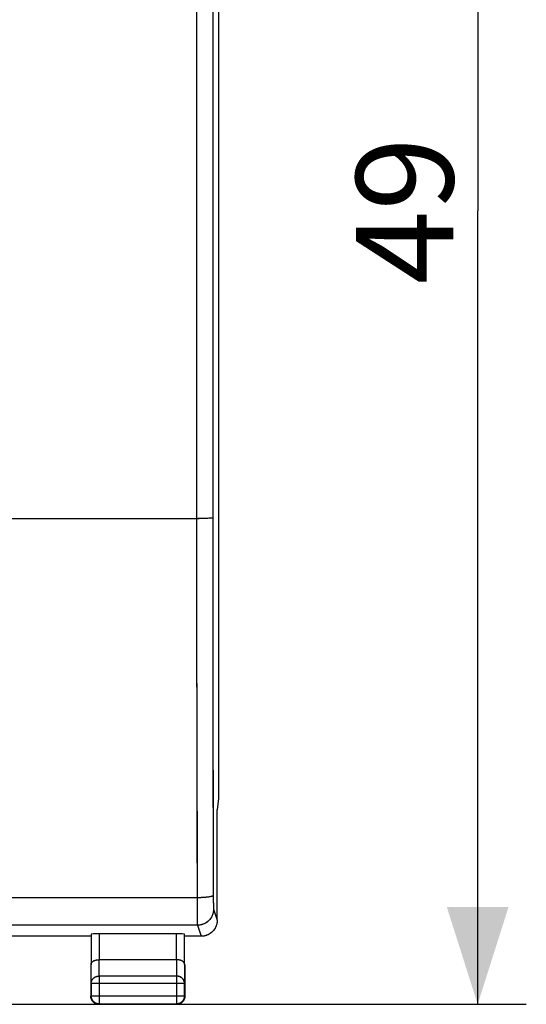
# Model space of a CAD drawing. Units: millimetres. Extents: x -88 to 32, y -24 to 47.
# Drawn here: x 16 to 32, y -24 to 6 of the extents above; entities that cross this region are included whole.
import ezdxf

# ---------------------------------------------------------------- set-up
doc = ezdxf.new("R2010")
doc.units = ezdxf.units.MM
doc.header["$LTSCALE"] = 16.335
doc.layers.get('0').update_dxf_attribs({"linetype": 'CONTINUOUS'})
doc.layers.add('ASSI', color=7, linetype='CONTINUOUS')
doc.layers.add('MEC', color=7, linetype='CONTINUOUS')
doc.styles.get("Standard").update_dxf_attribs({"font": 'txt', "width": 0.8})
doc.dimstyles.new('DIMSTYLE_1', dxfattribs={"dimtxt": 3, "dimasz": 3, "dimexe": 1.5, "dimexo": 0.5, "dimgap": 0.75, "dimtad": 1, "dimtxsty": 'STANDARD', "dimblk": '_FILLED', "dimblk1": '_FILLED', "dimblk2": '_FILLED', "dimcen": 0.09, "dimadec": 0, "dimazin": 0, "dimtfac": 1, "dimtofl": 0, "dimtmove": 0, "dimatfit": 3, "dimldrblk": '_FILLED', "dimfxl": 1, "dimtolj": 1, "dimarcsym": 0})

# ---------------------------------------------------------------- blocks, each defined once
blk = doc.blocks.new('_FILLED')
at = {"color": 0, "linetype": 'BYBLOCK'}
blk.add_solid([(0, 0), (-1, 0.317), (-1, -0.317)], dxfattribs=at)
blk = doc.blocks.new('*D3')
at = {"color": 7, "linetype": 'CONTINUOUS'}
for p, q in [((4.177, 24.816), (31.861, 24.816)), ((30.361, 24.816), (30.361, 0.316)), ((30.361, -24.184), (30.361, 0.316)), ((4.177, -24.184), (31.861, -24.184))]:
    blk.add_line(p, q, dxfattribs=at)
at = {"color": 7, "linetype": 'CONTINUOUS', "xscale": 3, "yscale": 3, "zscale": 3}
for p, rotation in [((30.361, 24.816), 90), ((30.361, -24.184), 270)]:
    blk.add_blockref('_FILLED', p, dxfattribs=dict(at, rotation=rotation))
at = {"color": 7, "linetype": 'CONTINUOUS', "insert": (26.611, 0.316), "char_height": 3, "width": 7.07143, "attachment_point": 2, "rotation": 90, "line_spacing_factor": 0.9}
blk.add_mtext('49', dxfattribs=at)

msp = doc.modelspace()

# ---------------------------------------------------------------- linework, layer by layer
at = {"layer": 'ASSI', "color": 7, "linetype": 'CONTINUOUS'}
for p, q in [((22.361, 18.463), (22.361, -17.832)), ((22.361, -17.832), (22.327, -18.176)), ((22.327, -18.176), (22.327, -18.184)), ((22.327, -21.584), (22.327, -18.184)), ((18.427, -22.084), (15.627, -22.084)), ((18.433, -22.019), (18.433, -22.951)), ((21.07, -22.006), (18.683, -22.006)), ((21.32, -22.951), (21.32, -22.019)), ((21.826, -22.084), (21.327, -22.084)), ((21.87, -22.082), (21.826, -22.084)), ((18.427, -22.951), (18.427, -23.934)), ((21.07, -22.807), (18.683, -22.807)), ((21.327, -22.951), (21.327, -23.934)), ((18.438, -23.529), (18.438, -23.923)), ((21.315, -23.923), (21.315, -23.529)), ((18.428, -23.956), (18.427, -23.934)), ((18.439, -23.944), (18.438, -23.923)), ((18.45, -24.04), (18.442, -24.02)), ((18.591, -24.169), (18.571, -24.161)), ((18.677, -24.184), (21.077, -24.184)), ((18.688, -24.173), (21.065, -24.173)), ((21.087, -24.172), (21.065, -24.173)), ((21.098, -24.183), (21.077, -24.184)), ((21.182, -24.161), (21.162, -24.169)), ((21.312, -24.02), (21.303, -24.04))]:
    msp.add_line(p, q, dxfattribs=at)
at = {"layer": 'ASSI', "color": 253, "linetype": 'CONTINUOUS'}
for p, q in [((21.688, 11.122), (21.686, 3.482)), ((22.188, 11.106), (22.186, 3.479)), ((21.686, 3.482), (21.686, -4.962)), ((22.186, 3.479), (22.186, -4.957)), ((21.686, -4.962), (21.688, -10.491)), ((22.186, -4.957), (22.188, -10.474)), ((-21.92, -9.184), (21.731, -9.184)), ((21.857, -9.184), (21.731, -9.184)), ((21.972, -9.183), (21.857, -9.184)), ((22.038, -9.182), (21.972, -9.183)), ((22.094, -9.18), (22.038, -9.182)), ((21.688, -10.491), (21.69, -13.101)), ((22.188, -10.474), (22.19, -13.07)), ((22.19, -13.07), (22.194, -15.661)), ((21.69, -13.101), (21.694, -15.707)), ((21.694, -15.707), (21.699, -18.305)), ((22.194, -15.661), (22.199, -18.245)), ((21.699, -18.305), (21.707, -21.368)), ((22.199, -18.245), (22.205, -20.895)), ((21.705, -20.895), (-21.852, -20.895)), ((22.205, -20.895), (22.206, -20.999)), ((22.206, -20.999), (22.207, -21.09)), ((22.207, -21.09), (22.208, -21.141)), ((22.208, -21.141), (22.209, -21.183)), ((22.213, -21.245), (22.326, -21.584)), ((21.707, -21.368), (21.708, -21.549)), ((21.708, -21.549), (21.71, -21.649)), ((21.713, -21.745), (-21.86, -21.745)), ((21.71, -21.649), (21.711, -21.697)), ((21.713, -21.745), (21.826, -22.084)), ((18.683, -22.006), (18.683, -22.807)), ((21.07, -22.807), (21.07, -22.006)), ((18.438, -23.529), (18.433, -22.951)), ((18.688, -23.312), (18.684, -22.807)), ((21.069, -22.807), (21.065, -23.312)), ((21.32, -22.951), (21.315, -23.529)), ((21.065, -23.312), (18.688, -23.312)), ((18.688, -23.312), (18.688, -24.173)), ((21.065, -23.312), (21.065, -24.173)), ((18.438, -23.529), (21.315, -23.529)), ((18.438, -23.923), (18.427, -23.934)), ((18.438, -23.923), (21.315, -23.923)), ((21.315, -23.923), (21.327, -23.934)), ((18.688, -24.173), (18.677, -24.184)), ((21.065, -24.173), (21.077, -24.184))]:
    msp.add_line(p, q, dxfattribs=at)
for points in [[(22.187, -9.175), (22.185, -9.176), (22.179, -9.176), (22.169, -9.177), (22.155, -9.178), (22.138, -9.179), (22.118, -9.18), (22.094, -9.18)], [(22.205, -20.821), (22.202, -20.827), (22.196, -20.833), (22.186, -20.84), (22.172, -20.846), (22.155, -20.852), (22.135, -20.857), (22.111, -20.863), (22.085, -20.868), (22.055, -20.873), (22.023, -20.877), (21.989, -20.881), (21.952, -20.885), (21.914, -20.888), (21.874, -20.89), (21.833, -20.892), (21.791, -20.894), (21.748, -20.895), (21.705, -20.895)], [(22.213, -21.245), (22.211, -21.289), (22.205, -21.332), (22.196, -21.374), (22.183, -21.416), (22.166, -21.456), (22.146, -21.495), (22.122, -21.532), (22.096, -21.566), (22.066, -21.598), (22.034, -21.628), (22, -21.654), (21.963, -21.678), (21.924, -21.698), (21.884, -21.714), (21.842, -21.727), (21.8, -21.737), (21.756, -21.743), (21.713, -21.745)], [(22.209, -21.183), (22.21, -21.2), (22.21, -21.215), (22.211, -21.226), (22.212, -21.235), (22.212, -21.242), (22.213, -21.245)], [(21.711, -21.697), (21.711, -21.715), (21.712, -21.729), (21.712, -21.739), (21.713, -21.745)], [(18.438, -23.529), (18.439, -23.51), (18.442, -23.491), (18.447, -23.473), (18.454, -23.455), (18.462, -23.437), (18.472, -23.421), (18.484, -23.405), (18.497, -23.39), (18.512, -23.376), (18.528, -23.363), (18.545, -23.352), (18.564, -23.341), (18.583, -23.333), (18.603, -23.325), (18.624, -23.32), (18.645, -23.316), (18.667, -23.313), (18.688, -23.312)], [(21.315, -23.529), (21.314, -23.51), (21.311, -23.491), (21.306, -23.473), (21.3, -23.455), (21.291, -23.437), (21.281, -23.421), (21.269, -23.405), (21.256, -23.39), (21.241, -23.376), (21.225, -23.363), (21.208, -23.352), (21.19, -23.341), (21.17, -23.333), (21.15, -23.325), (21.129, -23.32), (21.108, -23.316), (21.087, -23.313), (21.065, -23.312)]]:
    msp.add_lwpolyline(points, dxfattribs=at)
at = {"layer": 'ASSI', "color": 7, "linetype": 'CONTINUOUS'}
for points in [[(22.326, -21.584), (22.324, -21.628), (22.318, -21.671), (22.309, -21.714), (22.296, -21.755), (22.279, -21.795), (22.259, -21.834), (22.236, -21.871), (22.209, -21.905), (22.18, -21.938), (22.147, -21.967), (22.113, -21.994), (22.076, -22.017), (22.037, -22.037), (21.997, -22.054), (21.956, -22.067), (21.913, -22.077), (21.87, -22.082)], [(18.433, -22.951), (18.434, -22.938), (18.438, -22.924), (18.444, -22.911), (18.451, -22.898), (18.461, -22.886), (18.472, -22.874), (18.485, -22.864), (18.5, -22.854), (18.515, -22.845), (18.532, -22.837), (18.549, -22.83), (18.567, -22.824), (18.586, -22.819), (18.605, -22.814), (18.624, -22.811), (18.644, -22.809), (18.664, -22.807), (18.684, -22.807)], [(21.32, -22.951), (21.319, -22.938), (21.315, -22.924), (21.31, -22.911), (21.302, -22.898), (21.292, -22.886), (21.281, -22.874), (21.268, -22.864), (21.254, -22.854), (21.238, -22.845), (21.221, -22.837), (21.204, -22.83), (21.186, -22.824), (21.167, -22.819), (21.148, -22.814), (21.129, -22.811), (21.109, -22.809), (21.089, -22.807), (21.069, -22.807)], [(18.442, -24.02), (18.435, -23.999), (18.43, -23.978), (18.428, -23.956)], [(18.688, -24.173), (18.667, -24.172), (18.645, -24.169), (18.624, -24.164), (18.603, -24.157), (18.583, -24.149), (18.563, -24.139), (18.545, -24.127), (18.528, -24.114), (18.512, -24.099), (18.497, -24.083), (18.484, -24.066), (18.472, -24.048), (18.462, -24.028), (18.453, -24.008), (18.447, -23.987), (18.442, -23.966), (18.439, -23.944)], [(21.315, -23.923), (21.314, -23.944), (21.311, -23.966), (21.306, -23.987), (21.3, -24.008), (21.291, -24.028), (21.281, -24.048), (21.27, -24.066), (21.256, -24.083), (21.242, -24.099), (21.225, -24.114), (21.208, -24.127), (21.19, -24.139), (21.17, -24.149), (21.15, -24.158), (21.129, -24.164), (21.108, -24.169), (21.087, -24.172)], [(21.323, -23.978), (21.318, -23.999), (21.312, -24.02)], [(21.327, -23.934), (21.326, -23.956), (21.323, -23.978)], [(18.571, -24.161), (18.552, -24.151), (18.533, -24.139), (18.516, -24.126), (18.5, -24.111), (18.485, -24.095), (18.472, -24.078), (18.46, -24.059), (18.45, -24.04)], [(18.633, -24.181), (18.612, -24.176), (18.591, -24.169)], [(18.677, -24.184), (18.655, -24.183), (18.633, -24.181)], [(21.162, -24.169), (21.141, -24.176), (21.12, -24.181), (21.098, -24.183)], [(21.303, -24.04), (21.293, -24.059), (21.281, -24.078), (21.268, -24.095), (21.253, -24.111), (21.237, -24.126), (21.22, -24.139), (21.202, -24.151), (21.182, -24.161)]]:
    msp.add_lwpolyline(points, dxfattribs=at)
for centre, start_param, end_param in [((18.683, -22.019), 1.570796, 3.136357), ((21.07, -22.019), 0.005236, 1.570796)]:
    msp.add_ellipse(centre, major_axis=(0.25, 0), ratio=0.052408, start_param=start_param, end_param=end_param, dxfattribs=at)
at = {"layer": 'MEC', "color": 7, "linetype": 'CONTINUOUS'}
for p, q in [((22.361, 18.463), (22.361, -17.832)), ((22.361, -17.832), (22.327, -18.176)), ((22.327, -18.176), (22.327, -18.184)), ((22.327, -21.584), (22.327, -18.184)), ((18.427, -22.084), (15.627, -22.084)), ((18.433, -22.019), (18.433, -22.951)), ((21.07, -22.006), (18.683, -22.006)), ((21.32, -22.951), (21.32, -22.019)), ((21.826, -22.084), (21.327, -22.084)), ((18.427, -22.951), (18.427, -23.934)), ((21.07, -22.807), (18.683, -22.807)), ((21.327, -22.951), (21.327, -23.934)), ((18.438, -23.529), (18.438, -23.923)), ((21.315, -23.923), (21.315, -23.529)), ((21.324, -23.97), (21.322, -23.982)), ((18.641, -24.182), (18.629, -24.18)), ((18.677, -24.184), (21.077, -24.184)), ((18.688, -24.173), (21.065, -24.173))]:
    msp.add_line(p, q, dxfattribs=at)
at = {"layer": 'MEC', "color": 253, "linetype": 'CONTINUOUS'}
for p, q in [((21.691, 14.515), (21.688, -9.184)), ((22.191, 14.479), (22.187, -9.175)), ((-21.854, -9.184), (21.767, -9.184)), ((21.688, -9.184), (21.69, -13.101)), ((21.881, -9.184), (21.767, -9.184)), ((21.969, -9.183), (21.881, -9.184)), ((22.031, -9.182), (21.969, -9.183)), ((22.072, -9.181), (22.031, -9.182)), ((22.107, -9.18), (22.072, -9.181)), ((22.127, -9.179), (22.107, -9.18)), ((22.145, -9.179), (22.127, -9.179)), ((22.187, -9.175), (22.19, -13.07)), ((22.19, -13.07), (22.195, -16.178)), ((21.69, -13.101), (21.693, -15.446)), ((21.693, -15.446), (21.705, -20.991)), ((22.195, -16.178), (22.203, -20.049)), ((22.203, -20.049), (22.205, -20.853)), ((21.705, -20.895), (-21.852, -20.895)), ((22.205, -20.853), (22.205, -20.96)), ((22.205, -20.96), (22.206, -21.044)), ((21.705, -20.991), (21.707, -21.368)), ((22.206, -21.044), (22.207, -21.105)), ((22.207, -21.105), (22.208, -21.147)), ((22.208, -21.147), (22.209, -21.175)), ((22.209, -21.175), (22.209, -21.19)), ((22.209, -21.19), (22.21, -21.204)), ((22.21, -21.204), (22.21, -21.216)), ((22.213, -21.245), (22.326, -21.584)), ((21.707, -21.368), (21.708, -21.549)), ((21.708, -21.549), (21.709, -21.635)), ((21.713, -21.745), (-21.86, -21.745)), ((21.709, -21.635), (21.71, -21.675)), ((21.71, -21.675), (21.711, -21.697)), ((21.711, -21.697), (21.711, -21.715)), ((21.713, -21.745), (21.826, -22.084)), ((18.683, -22.006), (18.683, -22.807)), ((21.07, -22.807), (21.07, -22.006)), ((18.438, -23.529), (18.433, -22.951)), ((18.688, -23.312), (18.684, -22.807)), ((21.069, -22.807), (21.065, -23.312)), ((21.32, -22.951), (21.315, -23.529)), ((21.065, -23.312), (18.688, -23.312)), ((18.688, -23.312), (18.688, -24.173)), ((21.065, -23.312), (21.065, -24.173)), ((18.438, -23.529), (21.315, -23.529)), ((18.438, -23.923), (18.427, -23.934)), ((18.438, -23.923), (21.315, -23.923)), ((21.315, -23.923), (21.327, -23.934)), ((18.688, -24.173), (18.677, -24.184)), ((21.065, -24.173), (21.077, -24.184))]:
    msp.add_line(p, q, dxfattribs=at)
for points in [[(22.187, -9.175), (22.187, -9.175), (22.185, -9.176), (22.183, -9.176), (22.18, -9.176), (22.176, -9.177), (22.171, -9.177), (22.166, -9.177), (22.16, -9.178), (22.153, -9.178), (22.145, -9.179)], [(22.205, -20.821), (22.204, -20.823), (22.202, -20.826), (22.2, -20.829), (22.197, -20.832), (22.193, -20.835), (22.188, -20.838), (22.183, -20.841), (22.177, -20.844), (22.17, -20.847), (22.162, -20.849), (22.154, -20.852), (22.145, -20.855), (22.135, -20.857), (22.124, -20.86), (22.113, -20.862), (22.101, -20.865), (22.089, -20.867), (22.076, -20.87), (22.062, -20.872), (22.048, -20.874), (22.033, -20.876), (22.018, -20.878), (22.002, -20.88), (21.986, -20.881), (21.969, -20.883), (21.952, -20.885), (21.935, -20.886), (21.917, -20.887), (21.899, -20.889), (21.88, -20.89), (21.861, -20.891), (21.842, -20.892), (21.823, -20.893), (21.804, -20.893), (21.784, -20.894), (21.764, -20.894), (21.745, -20.895), (21.725, -20.895), (21.705, -20.895)], [(22.213, -21.245), (22.212, -21.265), (22.211, -21.285), (22.209, -21.305), (22.206, -21.325), (22.203, -21.345), (22.198, -21.365), (22.193, -21.384), (22.187, -21.403), (22.18, -21.422), (22.173, -21.441), (22.164, -21.459), (22.155, -21.477), (22.146, -21.495), (22.135, -21.512), (22.124, -21.529), (22.112, -21.545), (22.1, -21.561), (22.087, -21.576), (22.073, -21.591), (22.059, -21.605), (22.044, -21.619), (22.029, -21.632), (22.013, -21.644), (21.997, -21.656), (21.98, -21.667), (21.963, -21.678), (21.945, -21.687), (21.927, -21.696), (21.909, -21.704), (21.89, -21.712), (21.871, -21.719), (21.852, -21.725), (21.832, -21.73), (21.813, -21.734), (21.793, -21.738), (21.773, -21.741), (21.753, -21.743), (21.733, -21.744), (21.713, -21.745)], [(22.21, -21.216), (22.211, -21.222), (22.211, -21.226), (22.211, -21.231), (22.211, -21.234), (22.212, -21.238), (22.212, -21.24), (22.212, -21.243), (22.213, -21.244), (22.213, -21.245)], [(21.711, -21.715), (21.712, -21.723), (21.712, -21.729), (21.712, -21.735), (21.712, -21.739), (21.713, -21.742), (21.713, -21.745)], [(18.438, -23.529), (18.439, -23.518), (18.44, -23.508), (18.441, -23.498), (18.443, -23.488), (18.446, -23.478), (18.449, -23.468), (18.452, -23.458), (18.456, -23.448), (18.461, -23.439), (18.466, -23.43), (18.472, -23.421), (18.478, -23.412), (18.485, -23.403), (18.492, -23.395), (18.5, -23.387), (18.508, -23.379), (18.516, -23.372), (18.525, -23.365), (18.534, -23.359), (18.544, -23.353), (18.553, -23.347), (18.564, -23.341), (18.574, -23.336), (18.585, -23.332), (18.596, -23.328), (18.607, -23.324), (18.618, -23.321), (18.63, -23.318), (18.641, -23.316), (18.653, -23.314), (18.665, -23.313), (18.676, -23.312), (18.688, -23.312)], [(21.315, -23.529), (21.314, -23.518), (21.314, -23.508), (21.312, -23.498), (21.31, -23.488), (21.308, -23.478), (21.305, -23.468), (21.301, -23.458), (21.297, -23.448), (21.292, -23.439), (21.287, -23.43), (21.281, -23.421), (21.275, -23.412), (21.268, -23.403), (21.261, -23.395), (21.253, -23.387), (21.245, -23.379), (21.237, -23.372), (21.228, -23.365), (21.219, -23.359), (21.21, -23.353), (21.2, -23.347), (21.19, -23.341), (21.179, -23.336), (21.168, -23.332), (21.158, -23.328), (21.146, -23.324), (21.135, -23.321), (21.124, -23.318), (21.112, -23.316), (21.1, -23.314), (21.089, -23.313), (21.077, -23.312), (21.065, -23.312)]]:
    msp.add_lwpolyline(points, dxfattribs=at)
at = {"layer": 'MEC', "color": 7, "linetype": 'CONTINUOUS'}
for points in [[(22.326, -21.584), (22.325, -21.603), (22.324, -21.621), (22.323, -21.64), (22.32, -21.659), (22.317, -21.677), (22.313, -21.695), (22.309, -21.714), (22.303, -21.732), (22.298, -21.749), (22.291, -21.767), (22.284, -21.784), (22.276, -21.801), (22.268, -21.818), (22.259, -21.834), (22.249, -21.85), (22.239, -21.866), (22.228, -21.881), (22.217, -21.896), (22.205, -21.911), (22.192, -21.925), (22.179, -21.938), (22.166, -21.951), (22.152, -21.963), (22.138, -21.975), (22.123, -21.987), (22.107, -21.998), (22.092, -22.008), (22.076, -22.018), (22.059, -22.027), (22.043, -22.035), (22.026, -22.043), (22.008, -22.05), (21.991, -22.056), (21.973, -22.062), (21.955, -22.067), (21.937, -22.072), (21.919, -22.076), (21.9, -22.079), (21.882, -22.081), (21.863, -22.083), (21.845, -22.084), (21.826, -22.084)], [(18.433, -22.951), (18.433, -22.946), (18.434, -22.941), (18.435, -22.935), (18.436, -22.93), (18.438, -22.925), (18.44, -22.92), (18.442, -22.914), (18.445, -22.909), (18.447, -22.904), (18.451, -22.899), (18.455, -22.894), (18.459, -22.889), (18.463, -22.884), (18.468, -22.879), (18.473, -22.874), (18.478, -22.869), (18.484, -22.865), (18.49, -22.86), (18.497, -22.856), (18.504, -22.851), (18.511, -22.847), (18.518, -22.843), (18.526, -22.84), (18.534, -22.836), (18.542, -22.833), (18.551, -22.829), (18.56, -22.826), (18.569, -22.823), (18.578, -22.821), (18.588, -22.818), (18.598, -22.816), (18.608, -22.814), (18.618, -22.812), (18.629, -22.811), (18.64, -22.809), (18.65, -22.808), (18.661, -22.808), (18.672, -22.807), (18.684, -22.807)], [(21.32, -22.951), (21.32, -22.946), (21.319, -22.941), (21.318, -22.935), (21.317, -22.93), (21.316, -22.925), (21.314, -22.92), (21.311, -22.914), (21.309, -22.909), (21.306, -22.904), (21.302, -22.899), (21.299, -22.894), (21.295, -22.889), (21.29, -22.884), (21.285, -22.879), (21.28, -22.874), (21.275, -22.869), (21.269, -22.865), (21.263, -22.86), (21.256, -22.856), (21.25, -22.851), (21.242, -22.847), (21.235, -22.843), (21.227, -22.84), (21.219, -22.836), (21.211, -22.833), (21.202, -22.829), (21.193, -22.826), (21.184, -22.823), (21.175, -22.821), (21.165, -22.818), (21.155, -22.816), (21.145, -22.814), (21.135, -22.812), (21.124, -22.811), (21.114, -22.809), (21.103, -22.808), (21.092, -22.808), (21.081, -22.807), (21.069, -22.807)], [(18.454, -24.049), (18.449, -24.038), (18.444, -24.027), (18.44, -24.016), (18.437, -24.005), (18.434, -23.993), (18.431, -23.982), (18.429, -23.97), (18.428, -23.958), (18.427, -23.946), (18.427, -23.934)], [(18.688, -24.173), (18.676, -24.172), (18.665, -24.171), (18.653, -24.17), (18.641, -24.168), (18.629, -24.166), (18.618, -24.162), (18.607, -24.159), (18.595, -24.155), (18.585, -24.15), (18.574, -24.145), (18.563, -24.139), (18.553, -24.133), (18.543, -24.126), (18.534, -24.119), (18.525, -24.112), (18.516, -24.104), (18.507, -24.095), (18.499, -24.086), (18.492, -24.077), (18.485, -24.068), (18.478, -24.058), (18.472, -24.048), (18.466, -24.037), (18.461, -24.026), (18.456, -24.015), (18.452, -24.004), (18.448, -23.993), (18.445, -23.982), (18.443, -23.97), (18.441, -23.958), (18.439, -23.946), (18.439, -23.934), (18.438, -23.923)], [(21.315, -23.923), (21.315, -23.934), (21.314, -23.946), (21.312, -23.958), (21.31, -23.97), (21.308, -23.982), (21.305, -23.993), (21.301, -24.004), (21.297, -24.015), (21.292, -24.026), (21.287, -24.037), (21.281, -24.048), (21.275, -24.058), (21.268, -24.068), (21.261, -24.077), (21.254, -24.086), (21.246, -24.095), (21.237, -24.104), (21.228, -24.112), (21.219, -24.119), (21.21, -24.126), (21.2, -24.133), (21.19, -24.139), (21.179, -24.145), (21.169, -24.15), (21.158, -24.155), (21.147, -24.159), (21.135, -24.162), (21.124, -24.166), (21.112, -24.168), (21.1, -24.17), (21.089, -24.171), (21.077, -24.172), (21.065, -24.173)], [(21.322, -23.982), (21.32, -23.993), (21.316, -24.005), (21.313, -24.016), (21.309, -24.027), (21.304, -24.038), (21.299, -24.049)], [(21.327, -23.934), (21.326, -23.946), (21.325, -23.958), (21.324, -23.97)], [(18.48, -24.089), (18.473, -24.079), (18.466, -24.07), (18.46, -24.059), (18.454, -24.049)], [(18.522, -24.131), (18.513, -24.123), (18.504, -24.115), (18.496, -24.107), (18.488, -24.098), (18.48, -24.089)], [(18.562, -24.157), (18.552, -24.151), (18.541, -24.145), (18.532, -24.138), (18.522, -24.131)], [(18.629, -24.18), (18.618, -24.177), (18.606, -24.174), (18.595, -24.171), (18.584, -24.166), (18.573, -24.162), (18.562, -24.157)], [(18.677, -24.184), (18.665, -24.184), (18.653, -24.183), (18.641, -24.182)], [(21.191, -24.157), (21.18, -24.162), (21.169, -24.166), (21.158, -24.171), (21.147, -24.174), (21.136, -24.177), (21.124, -24.18), (21.112, -24.182), (21.1, -24.183), (21.088, -24.184), (21.077, -24.184)], [(21.231, -24.131), (21.222, -24.138), (21.212, -24.145), (21.202, -24.151), (21.191, -24.157)], [(21.273, -24.089), (21.266, -24.098), (21.258, -24.107), (21.249, -24.115), (21.24, -24.123), (21.231, -24.131)], [(21.299, -24.049), (21.293, -24.059), (21.287, -24.07), (21.28, -24.079), (21.273, -24.089)]]:
    msp.add_lwpolyline(points, dxfattribs=at)
for centre, start_param, end_param in [((18.683, -22.019), 1.570796, 3.136357), ((21.07, -22.019), 0.005236, 1.570796)]:
    msp.add_ellipse(centre, major_axis=(0.25, 0), ratio=0.052408, start_param=start_param, end_param=end_param, dxfattribs=at)

# ---------------------------------------------------------------- dimensions: what is measured, and where the dimension line sits
at = {"color": 7, "linetype": 'CONTINUOUS'}
dim = msp.add_linear_dim(base=(30.361, -24.184), p1=(3.677, 24.816), p2=(3.677, -24.184), angle=270, dimstyle='DIMSTYLE_1', dxfattribs=at)
dim.commit()
dim.dimension.update_dxf_attribs({"geometry": '*D3', "text_midpoint": (30.361, 0.316), "dimtype": 160})

doc.saveas('drawing.dxf')
